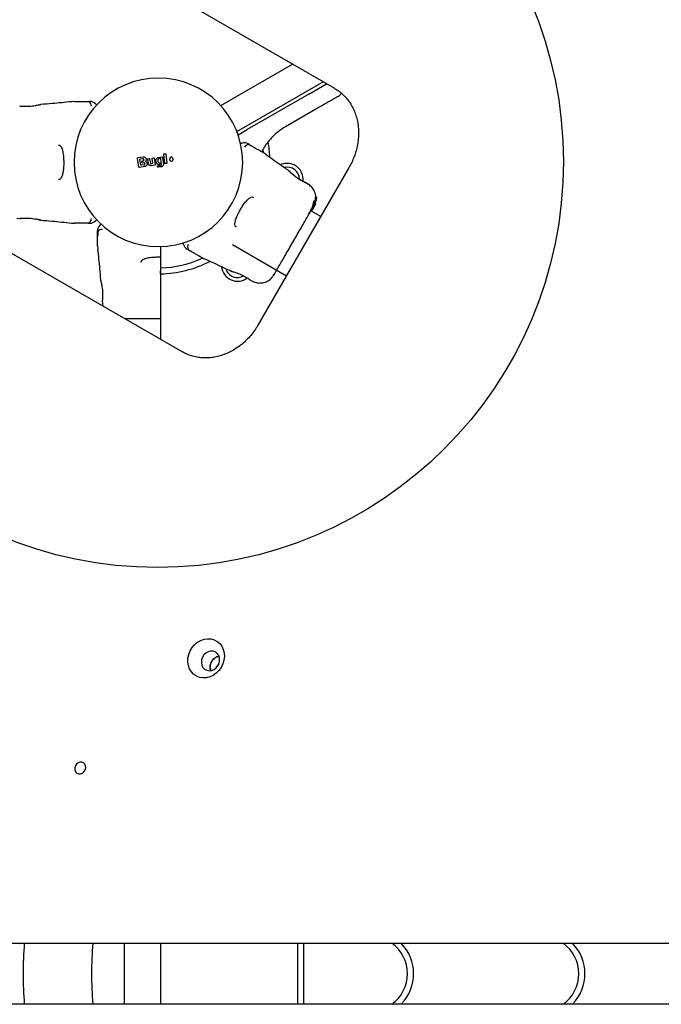
# Model space of a CAD drawing. Units: millimetres. Extents: x 13798 to 28050, y 26911 to 38547.
# Drawn here: x 20976 to 21292, y 32262 to 32747 of the extents above; entities that cross this region are included whole.
import ezdxf

# ---------------------------------------------------------------- set-up
doc = ezdxf.new("R2010")
doc.units = ezdxf.units.MM
doc.header["$LTSCALE"] = 200
doc.layers.add('OTWORY_MONTAŻOWE', color=1, linetype='Continuous')

msp = doc.modelspace()

# ---------------------------------------------------------------- linework, layer by layer
at = {"color": 7, "linetype": 'Continuous', "lineweight": 25}
for p, q in [((21131.32, 32713.05), (21034.4, 32769.01)), ((21075.16, 32704.58), (21110.57, 32725.03)), ((21083.1, 32691.84), (21125.57, 32716.37)), ((21118.53, 32710.28), (21127.32, 32715.36)), ((21003.24, 32706.6), (21001.58, 32706.5)), ((21007.47, 32706.6), (21010.09, 32706.6)), ((21010.09, 32706.6), (21010.67, 32706.6)), ((21118.53, 32710.28), (21088.17, 32692.75)), ((20976.13, 32704.25), (20976.33, 32704.25)), ((20986.37, 32705.05), (20986.5, 32705.08)), ((21009.17, 32706.47), (21008.45, 32706.48)), ((21122.02, 32702.77), (21107.04, 32694.12)), ((21083.75, 32690.2), (21088.17, 32692.75)), ((21083.71, 32690.18), (21083.75, 32690.2)), ((21089.2, 32685.4), (21088.7, 32685.69)), ((21089.2, 32685.4), (21091.47, 32684.09)), ((21095.93, 32682.91), (21095.4, 32681.8)), ((21034.85, 32674.28), (21034.16, 32678.7)), ((21034.33, 32678.92), (21036.91, 32679.31)), ((21035.75, 32675.33), (21035.35, 32677.96)), ((21036.73, 32678.38), (21035.51, 32678.19)), ((21039.54, 32675.99), (21039.21, 32678.13)), ((21039.37, 32678.35), (21039.93, 32678.44)), ((21040.15, 32678.27), (21040.48, 32676.15)), ((21041.7, 32676.32), (21041.36, 32678.46)), ((21041.53, 32678.69), (21042.18, 32678.77)), ((21042.41, 32678.61), (21042.9, 32675.41)), ((21043.21, 32677.21), (21043.23, 32677.67)), ((21044.15, 32677.52), (21044.23, 32676.92)), ((21044.38, 32679.01), (21046.3, 32679.31)), ((21044.38, 32679.01), (21044.38, 32679)), ((21045.49, 32678.43), (21044.78, 32678.34)), ((21046.04, 32675.72), (21045.72, 32678.26)), ((21046.53, 32679.14), (21046.96, 32675.77)), ((21047.65, 32676.15), (21047.09, 32680.52)), ((21047.26, 32680.74), (21047.83, 32680.83)), ((21048.06, 32680.66), (21048.62, 32676.29)), ((21096.52, 32681.07), (21095.13, 32681.97)), ((21037.82, 32674.55), (21035.08, 32674.12)), ((21037.37, 32675.37), (21035.98, 32675.16)), ((21036.3, 32676.51), (21036.22, 32677.01)), ((21036.39, 32677.23), (21036.89, 32677.31)), ((21036.53, 32676.34), (21037.2, 32676.45)), ((21040.7, 32675.98), (21041.52, 32676.09)), ((21042.73, 32675.18), (21040.93, 32674.95)), ((21044.04, 32674.34), (21043.99, 32674.67)), ((21044.17, 32674.89), (21045.54, 32675.07)), ((21045.88, 32674.38), (21044.26, 32674.17)), ((21044.91, 32676.33), (21044.97, 32676.33)), ((21045.17, 32676.15), (21045.23, 32675.75)), ((21048.45, 32676.07), (21047.88, 32675.98)), ((21138.47, 32674.28), (21093.47, 32596.33)), ((21108.87, 32672.29), (21108.92, 32672.25)), ((21108.97, 32672.2), (21108.87, 32672.29)), ((21116.92, 32666.61), (21117.09, 32666.54)), ((21117.28, 32666.48), (21117.26, 32666.48)), ((21117.43, 32666.39), (21117.26, 32666.48)), ((21118.61, 32665.58), (21117.44, 32666.4)), ((21121.9, 32659.45), (21121.98, 32659.64)), ((21122.3, 32659.46), (21121.98, 32659.64)), ((21121.98, 32659.64), (21121.98, 32659.64)), ((21122.3, 32659.46), (21122.22, 32659.26)), ((21122.22, 32657.85), (21122.28, 32658.1)), ((21122.23, 32658.45), (21122.3, 32658.61)), ((21122.28, 32658.5), (21122.27, 32658.49)), ((21122.29, 32658.22), (21122.28, 32658.5)), ((21122.31, 32658.74), (21122.31, 32659.35)), ((21120.83, 32654.19), (21120.19, 32653.09)), ((21120.29, 32653.91), (21120.56, 32653.75)), ((21120.95, 32654.41), (21120.83, 32654.19)), ((21120.9, 32654.36), (21120.83, 32654.19)), ((21120.95, 32654.41), (21121.6, 32655.82)), ((21121.2, 32654.85), (21121.03, 32654.55)), ((21121.6, 32657.42), (21121.27, 32657.61)), ((21121.48, 32655.61), (21121.3, 32655.22)), ((21121.36, 32655.16), (21121.75, 32656.09)), ((21121.89, 32657.38), (21121.48, 32655.61)), ((21121.6, 32655.82), (21121.99, 32657.48)), ((21121.61, 32657.67), (21121.7, 32657.75)), ((21121.66, 32655.76), (21121.83, 32656.19)), ((21121.99, 32657.58), (21121.7, 32657.75)), ((21121.7, 32657.75), (21121.7, 32657.74)), ((21121.84, 32656.24), (21121.71, 32655.91)), ((21121.74, 32657.55), (21121.79, 32657.91)), ((21121.75, 32656.09), (21122.07, 32657.44)), ((21121.83, 32656.19), (21121.86, 32656.28)), ((21122.08, 32657.74), (21121.9, 32656.97)), ((21121.99, 32657.58), (21121.91, 32657.5)), ((21121.99, 32657.58), (21121.99, 32657.57)), ((21122.23, 32657.94), (21122.17, 32657.97)), ((21122.2, 32657.91), (21122.22, 32657.92)), ((20974.71, 32649.05), (20976.13, 32648.93)), ((20976.13, 32648.94), (20976.33, 32648.95)), ((20976.31, 32648.94), (20976.33, 32648.95)), ((20976.69, 32649.01), (20976.5, 32648.99)), ((21124.4, 32649.89), (21119.6, 32652.66)), ((21119.88, 32653.16), (21120.14, 32653.01)), ((21120.14, 32653.01), (21120.19, 32653.09)), ((20986.37, 32648.14), (20986.5, 32648.11)), ((20986.5, 32648.11), (20986.43, 32648.13)), ((21001.58, 32646.69), (21003.24, 32646.6)), ((21010.09, 32646.6), (21007.47, 32646.6)), ((21010.09, 32646.6), (21010.67, 32646.6)), ((20959.4, 32639.1), (21056.32, 32583.14)), ((21014.44, 32642.24), (21014.44, 32642.82)), ((21014.44, 32639.62), (21014.44, 32642.24)), ((21014.58, 32641.33), (21014.56, 32640.6)), ((21014.44, 32635.39), (21014.54, 32633.73)), ((21045.44, 32635.06), (21045.44, 32624.61)), ((21080.92, 32636.08), (21107.55, 32620.71)), ((21059.2, 32633.44), (21058.7, 32633.73)), ((21061.47, 32632.13), (21059.2, 32633.44)), ((21060.05, 32633.09), (21060.68, 32632.72)), ((21065.13, 32630.01), (21066.61, 32629.26)), ((21045.44, 32624.61), (21045.44, 32623.11)), ((21045.47, 32621.61), (21045.44, 32623.11)), ((21045.44, 32623.11), (21045.44, 32589.42)), ((21080.51, 32622.92), (21080.38, 32622.95)), ((21015.99, 32618.52), (21015.96, 32618.65)), ((21089.78, 32618.49), (21089.61, 32618.59)), ((21089.78, 32618.48), (21091.07, 32617.87)), ((21016.78, 32608.28), (21016.9, 32606.86)), ((21016.89, 32606.94), (21017.15, 32605.76)), ((20970.88, 32291.68), (21693.54, 32291.61)), ((21027.59, 32291.67), (21027.59, 32261.53)), ((21045.44, 32291.67), (21045.44, 32261.53)), ((21112.94, 32291.67), (21112.94, 32261.53)), ((21115.94, 32291.67), (21115.94, 32261.53)), ((21693.54, 32261.58), (20970.88, 32261.52))]:
    msp.add_line(p, q, dxfattribs=at)
at = {"color": 7, "linetype": 'Continuous', "lineweight": 25, "flags": 128}
for points in [[(21096.24, 32681.25), (21096.22, 32681.44), (21096.05, 32682.95)], [(21071.42, 32423.68), (21069.78, 32422.92), (21068.08, 32422.49), (21066.37, 32422.42), (21064.72, 32422.69), (21063.18, 32423.3), (21061.82, 32424.22), (21060.68, 32425.43), (21059.8, 32426.89), (21059.22, 32428.53), (21058.95, 32430.3), (21059.01, 32432.13), (21059.39, 32433.96), (21060.08, 32435.72), (21061.06, 32437.36), (21062.28, 32438.8), (21063.71, 32440), (21065.29, 32440.91), (21066.97, 32441.5), (21068.68, 32441.76), (21070.37, 32441.66), (21071.97, 32441.22), (21073.42, 32440.45), (21074.68, 32439.37), (21075.69, 32438.04), (21076.43, 32436.48), (21076.86, 32434.77), (21076.96, 32432.96), (21076.74, 32431.12), (21076.2, 32429.31), (21075.37, 32427.61), (21074.26, 32426.06), (21072.93, 32424.74), (21071.42, 32423.68)], [(21071.85, 32426.63), (21072.91, 32427.44), (21073.76, 32428.49), (21074.34, 32429.72), (21074.61, 32431.03), (21074.54, 32432.33), (21074.15, 32433.52), (21073.45, 32434.51), (21072.51, 32435.22), (21071.4, 32435.61), (21070.18, 32435.65), (21068.96, 32435.33), (21067.83, 32434.67), (21066.87, 32433.73), (21066.14, 32432.58), (21065.72, 32431.3), (21065.61, 32429.98), (21065.85, 32428.73), (21066.39, 32427.63), (21067.22, 32426.77), (21068.26, 32426.21), (21069.43, 32426), (21070.66, 32426.14), (21071.85, 32426.63)], [(21074.19, 32429.33), (21073.79, 32428.72), (21073.42, 32427.97)], [(21004.91, 32380.57), (21004.12, 32379.93), (21003.55, 32379.06), (21003.27, 32378.07), (21003.31, 32377.07), (21003.67, 32376.2), (21004.31, 32375.54), (21005.14, 32375.19), (21006.08, 32375.19), (21006.99, 32375.53), (21007.78, 32376.18), (21008.35, 32377.05), (21008.63, 32378.04), (21008.59, 32379.03), (21008.23, 32379.91), (21007.59, 32380.56), (21006.76, 32380.91), (21005.83, 32380.92), (21004.91, 32380.57)]]:
    msp.add_lwpolyline(points, dxfattribs=at)
at = {"color": 7, "linetype": 'Continuous', "lineweight": 25}
for centre, radius, start, end in [((21044.44, 32676.6), 41.55, 90, 270), ((21044.44, 32676.6), 41.55, 270, 90), ((21010.67, 32702.6), 4, 45, 90), ((21086.7, 32682.22), 4, 60.0009, 105), ((21044.44, 32676.6), 55, 2.6529, 10.4876), ((21107.9, 32668.24), 7.85, 24.6873, 115.2595), ((21107.9, 32668.24), 6, 359.8972, 103.6974), ((21107.9, 32668.24), 7.85, 352.5429, 24.6873), ((21010.67, 32650.6), 4, 270, 315), ((21018.44, 32642.82), 4, 135, 179.5834), ((21060.7, 32637.19), 4, 195, 240.0009), ((21044.44, 32676.6), 52, 271.1019, 294.7114), ((21044.44, 32676.6), 55, 271.071, 297.4243), ((21083.4, 32625.82), 7.85, 184.7118, 307.566), ((21083.4, 32625.82), 6, 196.2206, 249.6873), ((21083.4, 32625.82), 6, 249.6873, 299.8229), ((21075.36, 32427.81), 5.42, 101.0936, 198.9064), ((21181.68, 32276.6), 203.85, 175.7571, 184.241), ((21181.68, 32276.6), 170.15, 174.9157, 185.0821), ((21148.66, 32276.6), 18.5, 305.5047, 54.5217), ((21148.66, 32276.6), 21.5, 315.5362, 44.4822), ((21233.06, 32276.6), 18.5, 305.5418, 54.48), ((21233.06, 32276.6), 21.5, 315.5621, 44.453)]:
    msp.add_arc(centre, radius, start, end, dxfattribs=at)
for points, knots in [([(21131.32, 32713.05), (21131.69, 32712.83), (21132.8, 32712.15), (21134.55, 32710.83), (21136.47, 32709.01), (21138.17, 32706.95), (21139.64, 32704.68), (21140.87, 32702.22), (21141.84, 32699.61), (21142.54, 32696.87), (21142.97, 32694.02), (21143.11, 32691.11), (21142.98, 32688.15), (21142.57, 32685.19), (21141.88, 32682.24), (21140.93, 32679.34), (21139.79, 32676.67), (21138.89, 32675.03), (21138.47, 32674.28)], [0, 0, 0, 0, 0.03255, 0.098598, 0.164633, 0.230557, 0.296315, 0.361881, 0.427252, 0.492442, 0.557478, 0.622387, 0.687198, 0.751934, 0.816615, 0.881255, 0.945866, 1, 1, 1, 1]), ([(21003.24, 32706.6), (21003.25, 32706.6), (21003.29, 32706.6), (21003.58, 32706.6), (21004.04, 32706.6), (21004.68, 32706.6), (21005.49, 32706.6), (21006.44, 32706.6), (21007.12, 32706.6), (21007.47, 32706.6)], [0, 0, 0, 0, 0.142917, 0.285582, 0.428437, 0.569074, 0.712768, 0.855377, 1, 1, 1, 1]), ([(21011.48, 32704.24), (21011.4, 32704.66), (21011.23, 32705.52), (21010.43, 32706.35), (21010.21, 32706.59), (21010.09, 32706.6), (21010.09, 32706.6)], [0, 0, 0, 0, 0.296741, 0.598544, 0.989529, 1, 1, 1, 1]), ([(21133.06, 32709.14), (21133.02, 32709.12), (21132.94, 32709.08), (21132.31, 32708.71), (21131.32, 32708.14), (21129.97, 32707.36), (21128.31, 32706.4), (21126.39, 32705.29), (21124.28, 32704.07), (21122.77, 32703.2), (21122.02, 32702.77)], [0, 0, 0, 0, 0.125374, 0.249953, 0.375278, 0.499934, 0.625172, 0.749948, 0.875058, 1, 1, 1, 1]), ([(21133.06, 32709.14), (21133.59, 32709.5), (21134.21, 32709.92), (21134.6, 32710.55), (21134.66, 32710.66)], [0, 0, 0, 0, 0.837579, 1, 1, 1, 1]), ([(20984.29, 32704.6), (20983.89, 32704.52), (20983.09, 32704.37), (20981.68, 32704.18), (20980.25, 32704.07), (20978.9, 32704.04), (20977.72, 32704.09), (20976.84, 32704.16), (20976.32, 32704.23), (20976.25, 32704.24), (20976.23, 32704.24)], [0, 0, 0, 0, 0.133796, 0.266552, 0.399022, 0.531507, 0.665149, 0.800604, 0.937256, 1, 1, 1, 1]), ([(20976.31, 32704.25), (20976.31, 32704.25), (20976.3, 32704.25), (20976.32, 32704.25), (20976.34, 32704.24)], [0, 0, 0, 0, 0.107576, 1, 1, 1, 1]), ([(20986.5, 32705.08), (20986.47, 32705.08), (20986.41, 32705.06), (20985.95, 32704.95), (20985.25, 32704.79), (20984.61, 32704.66), (20984.29, 32704.6)], [0, 0, 0, 0, 0.2514, 0.502308, 0.751671, 1, 1, 1, 1]), ([(21001.62, 32706.51), (20998.43, 32706.18), (20993.4, 32705.65), (20988.35, 32705.26), (20986.49, 32705.11)], [0, 0, 0, 0, 0.63255, 1, 1, 1, 1]), ([(21010.51, 32706.26), (21010.21, 32706.34), (21009.55, 32706.51), (21008.84, 32706.49), (21008.45, 32706.48)], [0, 0, 0, 0, 0.44839, 1, 1, 1, 1]), ([(21013.49, 32705.43), (21013.53, 32705.39), (21013.59, 32705.33), (21013.85, 32705.07), (21014.12, 32704.8), (21014.15, 32704.77)], [0, 0, 0, 0, 0.466773, 0.943781, 1, 1, 1, 1]), ([(21107.04, 32694.12), (21105.81, 32693.34), (21103.56, 32691.92), (21101.05, 32689.64), (21099.29, 32687.73), (21098.02, 32686.15), (21096.9, 32684.55), (21096.25, 32683.45), (21095.93, 32682.91)], [0, 0, 0, 0, 0.27261, 0.501862, 0.633786, 0.760781, 0.882851, 1, 1, 1, 1]), ([(20995.17, 32685.1), (20995.38, 32685.08), (20995.76, 32685.05), (20996.11, 32684.81), (20996.41, 32684.47), (20996.79, 32683.82), (20997.12, 32682.86), (20997.37, 32681.76), (20997.56, 32680.62), (20997.72, 32679.14), (20997.82, 32677.32), (20997.81, 32675.22), (20997.65, 32672.99), (20997.31, 32670.77), (20996.86, 32669.68), (20996.63, 32669.12)], [0, 0, 0, 0, 0.090717, 0.158619, 0.205491, 0.271597, 0.351197, 0.396989, 0.452372, 0.518534, 0.59529, 0.682472, 0.779493, 0.88545, 1, 1, 1, 1]), ([(21084.83, 32685.86), (21084.85, 32685.87), (21085.18, 32685.96), (21085.52, 32686.05), (21085.61, 32686.08), (21085.66, 32686.09)], [0, 0, 0, 0, 0.031487, 0.510665, 1, 1, 1, 1]), ([(21089.2, 32685.4), (21089.2, 32685.4), (21089.09, 32685.46), (21088.78, 32685.35), (21087.64, 32685.07), (21087.09, 32684.39), (21086.81, 32684.05)], [0, 0, 0, 0, 0.01046, 0.398222, 0.696684, 1, 1, 1, 1]), ([(21090.56, 32684.47), (21090.23, 32684.68), (21089.62, 32685.06), (21088.96, 32685.24), (21088.66, 32685.32)], [0, 0, 0, 0, 0.549317, 1, 1, 1, 1]), ([(21091.47, 32684.09), (21091.76, 32683.92), (21092.35, 32683.58), (21093.18, 32683.1), (21093.88, 32682.7), (21094.44, 32682.37), (21094.83, 32682.14), (21095.09, 32682), (21095.12, 32681.98), (21095.13, 32681.97)], [0, 0, 0, 0, 0.144556, 0.287012, 0.430693, 0.57133, 0.714226, 0.856981, 1, 1, 1, 1]), ([(21034.16, 32678.7), (21034.16, 32678.71), (21034.16, 32678.74), (21034.17, 32678.79), (21034.2, 32678.85), (21034.25, 32678.89), (21034.29, 32678.92), (21034.32, 32678.92), (21034.33, 32678.92)], [0, 0, 0, 0, 0.097285, 0.301598, 0.505906, 0.711014, 0.921807, 1, 1, 1, 1]), ([(21035.51, 32678.19), (21035.49, 32678.18), (21035.45, 32678.17), (21035.39, 32678.13), (21035.36, 32678.07), (21035.34, 32678.01), (21035.35, 32677.98), (21035.35, 32677.96)], [0, 0, 0, 0, 0.2185001, 0.4370952, 0.653165, 0.8655939, 1, 1, 1, 1]), ([(21036.89, 32677.31), (21036.95, 32677.32), (21037.07, 32677.35), (21037.22, 32677.47), (21037.32, 32677.63), (21037.36, 32677.81), (21037.34, 32677.99), (21037.27, 32678.16), (21037.14, 32678.29), (21036.97, 32678.38), (21036.83, 32678.4), (21036.75, 32678.39), (21036.73, 32678.38)], [0, 0, 0, 0, 0.108989, 0.21788, 0.326688, 0.429725, 0.536539, 0.638591, 0.746723, 0.854359, 0.962655, 1, 1, 1, 1]), ([(21036.91, 32679.31), (21037.06, 32679.31), (21037.37, 32679.33), (21037.81, 32679.15), (21038.16, 32678.85), (21038.39, 32678.45), (21038.47, 32677.99), (21038.41, 32677.53), (21038.24, 32677.27), (21038.15, 32677.14)], [0, 0, 0, 0, 0.144309, 0.288592, 0.432724, 0.575507, 0.715023, 0.855006, 1, 1, 1, 1]), ([(21039.21, 32678.13), (21039.2, 32678.15), (21039.2, 32678.19), (21039.23, 32678.26), (21039.27, 32678.31), (21039.32, 32678.34), (21039.36, 32678.35), (21039.37, 32678.35)], [0, 0, 0, 0, 0.21178, 0.4236, 0.634688, 0.846486, 1, 1, 1, 1]), ([(21039.93, 32678.44), (21039.95, 32678.44), (21039.99, 32678.44), (21040.06, 32678.42), (21040.11, 32678.37), (21040.14, 32678.32), (21040.15, 32678.28), (21040.15, 32678.27)], [0, 0, 0, 0, 0.215481, 0.430928, 0.647159, 0.8638, 1, 1, 1, 1]), ([(21041.36, 32678.46), (21041.36, 32678.49), (21041.36, 32678.53), (21041.38, 32678.6), (21041.42, 32678.65), (21041.48, 32678.68), (21041.52, 32678.69), (21041.53, 32678.69)], [0, 0, 0, 0, 0.210434, 0.420904, 0.630571, 0.83996, 1, 1, 1, 1]), ([(21042.18, 32678.77), (21042.21, 32678.78), (21042.25, 32678.78), (21042.32, 32678.75), (21042.37, 32678.71), (21042.4, 32678.65), (21042.4, 32678.62), (21042.41, 32678.61)], [0, 0, 0, 0, 0.217915, 0.435811, 0.654213, 0.873324, 1, 1, 1, 1]), ([(21043.23, 32677.67), (21043.26, 32677.83), (21043.31, 32678.15), (21043.58, 32678.57), (21043.94, 32678.88), (21044.24, 32678.97), (21044.38, 32679.01)], [0, 0, 0, 0, 0.256944, 0.513866, 0.770763, 1, 1, 1, 1]), ([(21044.78, 32678.34), (21044.7, 32678.32), (21044.54, 32678.28), (21044.34, 32678.13), (21044.2, 32677.92), (21044.14, 32677.71), (21044.15, 32677.57), (21044.15, 32677.52)], [0, 0, 0, 0, 0.215303, 0.430426, 0.647898, 0.86067, 1, 1, 1, 1]), ([(21044.38, 32679), (21044.38, 32679), (21044.38, 32678.99), (21044.39, 32678.95), (21044.4, 32678.89), (21044.41, 32678.82), (21044.42, 32678.79), (21044.42, 32678.77)], [0, 0, 0, 0, 0.207885, 0.443619, 0.707114, 0.850045, 1, 1, 1, 1]), ([(21045.72, 32678.26), (21045.71, 32678.28), (21045.7, 32678.32), (21045.66, 32678.38), (21045.6, 32678.42), (21045.54, 32678.43), (21045.51, 32678.43), (21045.49, 32678.43)], [0, 0, 0, 0, 0.214793, 0.429587, 0.644372, 0.859147, 1, 1, 1, 1]), ([(21046.3, 32679.31), (21046.31, 32679.31), (21046.34, 32679.31), (21046.4, 32679.3), (21046.46, 32679.27), (21046.5, 32679.22), (21046.52, 32679.17), (21046.53, 32679.14), (21046.53, 32679.14)], [0, 0, 0, 0, 0.096556, 0.306937, 0.517345, 0.727209, 0.937123, 1, 1, 1, 1]), ([(21047.09, 32680.52), (21047.09, 32680.53), (21047.08, 32680.56), (21047.09, 32680.61), (21047.13, 32680.67), (21047.18, 32680.72), (21047.23, 32680.74), (21047.25, 32680.74), (21047.26, 32680.74)], [0, 0, 0, 0, 0.083325, 0.303531, 0.523733, 0.743885, 0.962986, 1, 1, 1, 1]), ([(21047.83, 32680.83), (21047.84, 32680.84), (21047.87, 32680.84), (21047.93, 32680.83), (21047.99, 32680.8), (21048.03, 32680.75), (21048.05, 32680.7), (21048.06, 32680.67), (21048.06, 32680.66)], [0, 0, 0, 0, 0.096789, 0.306346, 0.515965, 0.724281, 0.932433, 1, 1, 1, 1]), ([(21050.88, 32679.16), (21050.8, 32679.15), (21050.63, 32679.15), (21050.39, 32679.02), (21050.19, 32678.83), (21050.04, 32678.55), (21049.96, 32678.21), (21050.01, 32677.83), (21050.17, 32677.5), (21050.43, 32677.27), (21050.65, 32677.19), (21050.76, 32677.18), (21050.79, 32677.18)], [0, 0, 0, 0, 0.08902, 0.177851, 0.272914, 0.380356, 0.500825, 0.631142, 0.760861, 0.87749, 0.977233, 1, 1, 1, 1]), ([(21050.79, 32677.18), (21050.87, 32677.19), (21051.04, 32677.2), (21051.28, 32677.32), (21051.48, 32677.52), (21051.63, 32677.8), (21051.7, 32678.14), (21051.65, 32678.52), (21051.49, 32678.84), (21051.26, 32679.05), (21051.05, 32679.14), (21050.92, 32679.16), (21050.88, 32679.16)], [0, 0, 0, 0, 0.089486, 0.178787, 0.274117, 0.382179, 0.503438, 0.634817, 0.76549, 0.864038, 0.962954, 1, 1, 1, 1]), ([(21108.88, 32672.32), (21107.35, 32673.37), (21103.18, 32676.24), (21099.08, 32679.21), (21096.49, 32681.09)], [0, 0, 0, 0, 0.367189, 1, 1, 1, 1]), ([(21035.08, 32674.12), (21035.06, 32674.11), (21035.01, 32674.11), (21034.94, 32674.14), (21034.89, 32674.18), (21034.86, 32674.23), (21034.85, 32674.27), (21034.85, 32674.28)], [0, 0, 0, 0, 0.223062, 0.446311, 0.664429, 0.87498, 1, 1, 1, 1]), ([(21035.75, 32675.33), (21035.76, 32675.31), (21035.77, 32675.27), (21035.81, 32675.21), (21035.87, 32675.18), (21035.91, 32675.16), (21035.95, 32675.16), (21035.97, 32675.16), (21035.98, 32675.16)], [0, 0, 0, 0, 0.210848, 0.421617, 0.634505, 0.850928, 0.901398, 1, 1, 1, 1]), ([(21036.39, 32677.23), (21036.37, 32677.23), (21036.32, 32677.22), (21036.27, 32677.17), (21036.23, 32677.11), (21036.22, 32677.07), (21036.22, 32677.03), (21036.22, 32677.02), (21036.22, 32677.01)], [0, 0, 0, 0, 0.21949, 0.439133, 0.654767, 0.865245, 0.902741, 1, 1, 1, 1]), ([(21036.3, 32676.51), (21036.3, 32676.49), (21036.31, 32676.44), (21036.36, 32676.39), (21036.41, 32676.35), (21036.47, 32676.34), (21036.51, 32676.34), (21036.53, 32676.34)], [0, 0, 0, 0, 0.208578, 0.417079, 0.627797, 0.843234, 1, 1, 1, 1]), ([(21037.37, 32675.37), (21037.43, 32675.39), (21037.55, 32675.42), (21037.7, 32675.54), (21037.8, 32675.7), (21037.84, 32675.88), (21037.82, 32676.06), (21037.74, 32676.23), (21037.61, 32676.36), (21037.45, 32676.44), (21037.3, 32676.46), (21037.22, 32676.45), (21037.2, 32676.45)], [0, 0, 0, 0, 0.109328, 0.218625, 0.327627, 0.43227, 0.54018, 0.642103, 0.749576, 0.85566, 0.962911, 1, 1, 1, 1]), ([(21038.18, 32677), (21038.31, 32676.92), (21038.56, 32676.77), (21038.81, 32676.4), (21038.93, 32675.97), (21038.9, 32675.53), (21038.73, 32675.13), (21038.44, 32674.8), (21038.11, 32674.62), (21037.89, 32674.57), (21037.82, 32674.55)], [0, 0, 0, 0, 0.133559, 0.267164, 0.398969, 0.531195, 0.660964, 0.794424, 0.927835, 1, 1, 1, 1]), ([(21038.15, 32677.14), (21038.15, 32677.13), (21038.14, 32677.11), (21038.13, 32677.08), (21038.14, 32677.05), (21038.15, 32677.03), (21038.17, 32677.01), (21038.18, 32677), (21038.18, 32677)], [0, 0, 0, 0, 0.183612, 0.368231, 0.558549, 0.739385, 0.929186, 1, 1, 1, 1]), ([(21040.93, 32674.95), (21040.79, 32674.95), (21040.51, 32674.94), (21040.11, 32675.1), (21039.79, 32675.38), (21039.6, 32675.7), (21039.56, 32675.92), (21039.54, 32675.99)], [0, 0, 0, 0, 0.220033, 0.440104, 0.659198, 0.876834, 1, 1, 1, 1]), ([(21040.48, 32676.15), (21040.49, 32676.13), (21040.5, 32676.09), (21040.54, 32676.03), (21040.6, 32675.99), (21040.66, 32675.98), (21040.69, 32675.98), (21040.7, 32675.98)], [0, 0, 0, 0, 0.218281, 0.436546, 0.655209, 0.874319, 1, 1, 1, 1]), ([(21041.52, 32676.09), (21041.55, 32676.09), (21041.59, 32676.1), (21041.65, 32676.14), (21041.68, 32676.2), (21041.7, 32676.26), (21041.7, 32676.3), (21041.7, 32676.32)], [0, 0, 0, 0, 0.212113, 0.424255, 0.635646, 0.84601, 1, 1, 1, 1]), ([(21042.9, 32675.41), (21042.9, 32675.39), (21042.91, 32675.35), (21042.88, 32675.28), (21042.84, 32675.23), (21042.79, 32675.19), (21042.75, 32675.19), (21042.73, 32675.18)], [0, 0, 0, 0, 0.211487, 0.422972, 0.634473, 0.845815, 1, 1, 1, 1]), ([(21043.22, 32677.21), (21043.22, 32677.09), (21043.23, 32676.85), (21043.33, 32676.51), (21043.5, 32676.2), (21043.73, 32675.93), (21044.02, 32675.72), (21044.34, 32675.58), (21044.69, 32675.51), (21044.93, 32675.53), (21045.05, 32675.54)], [0, 0, 0, 0, 0.1250242, 0.2500414, 0.375017, 0.4998471, 0.6251329, 0.7497207, 0.8749082, 1, 1, 1, 1]), ([(21043.99, 32674.67), (21043.99, 32674.68), (21043.99, 32674.71), (21044, 32674.76), (21044.03, 32674.82), (21044.09, 32674.87), (21044.13, 32674.89), (21044.16, 32674.89), (21044.17, 32674.89)], [0, 0, 0, 0, 0.081888, 0.296613, 0.511333, 0.726184, 0.941149, 1, 1, 1, 1]), ([(21044.26, 32674.17), (21044.24, 32674.17), (21044.19, 32674.17), (21044.13, 32674.19), (21044.08, 32674.24), (21044.05, 32674.29), (21044.04, 32674.33), (21044.04, 32674.34)], [0, 0, 0, 0, 0.213896, 0.4278, 0.64158, 0.855693, 1, 1, 1, 1]), ([(21044.23, 32676.92), (21044.25, 32676.85), (21044.28, 32676.7), (21044.42, 32676.51), (21044.62, 32676.38), (21044.79, 32676.33), (21044.89, 32676.33), (21044.91, 32676.33)], [0, 0, 0, 0, 0.234218, 0.468347, 0.702833, 0.934889, 1, 1, 1, 1]), ([(21044.97, 32676.33), (21045, 32676.33), (21045.04, 32676.32), (21045.1, 32676.29), (21045.15, 32676.24), (21045.17, 32676.19), (21045.17, 32676.16), (21045.17, 32676.15)], [0, 0, 0, 0, 0.233955, 0.467915, 0.701751, 0.935439, 1, 1, 1, 1]), ([(21045.23, 32675.75), (21045.23, 32675.73), (21045.23, 32675.7), (21045.21, 32675.65), (21045.2, 32675.62), (21045.17, 32675.59), (21045.14, 32675.56), (21045.09, 32675.54), (21045.07, 32675.53), (21045.06, 32675.53)], [0, 0, 0, 0, 0.216443, 0.323501, 0.430393, 0.53724, 0.753231, 0.860071, 1, 1, 1, 1]), ([(21045.54, 32675.07), (21045.6, 32675.08), (21045.73, 32675.11), (21045.9, 32675.24), (21046.01, 32675.4), (21046.05, 32675.57), (21046.05, 32675.68), (21046.04, 32675.72)], [0, 0, 0, 0, 0.2158147, 0.4314016, 0.649417, 0.8603085, 1, 1, 1, 1]), ([(21046.96, 32675.77), (21046.96, 32675.63), (21046.97, 32675.35), (21046.81, 32674.95), (21046.53, 32674.63), (21046.2, 32674.44), (21045.97, 32674.39), (21045.88, 32674.38)], [0, 0, 0, 0, 0.2144411, 0.4289096, 0.6428181, 0.8571396, 1, 1, 1, 1]), ([(21047.88, 32675.98), (21047.86, 32675.98), (21047.82, 32675.98), (21047.75, 32676), (21047.7, 32676.05), (21047.67, 32676.1), (21047.66, 32676.14), (21047.65, 32676.15)], [0, 0, 0, 0, 0.2116892, 0.4233657, 0.6353219, 0.84736, 1, 1, 1, 1]), ([(21048.62, 32676.29), (21048.62, 32676.27), (21048.62, 32676.22), (21048.59, 32676.16), (21048.55, 32676.11), (21048.5, 32676.08), (21048.46, 32676.07), (21048.45, 32676.07)], [0, 0, 0, 0, 0.216136, 0.432281, 0.64837, 0.865443, 1, 1, 1, 1]), ([(20996.63, 32669.12), (20996.45, 32668.82), (20996.11, 32668.22), (20995.51, 32668.14), (20995.22, 32668.1)], [0, 0, 0, 0, 0.50242, 1, 1, 1, 1]), ([(21109.8, 32671.19), (21109.67, 32671.4), (21109.39, 32671.84), (21109.1, 32672.09), (21108.95, 32672.22)], [0, 0, 0, 0, 0.4851943, 1, 1, 1, 1]), ([(21108.98, 32672.19), (21108.98, 32672.19), (21109.02, 32672.15), (21109.29, 32671.89), (21109.8, 32671.42), (21110.29, 32670.99), (21110.54, 32670.77)], [0, 0, 0, 0, 0.0032867, 0.3373542, 0.669366, 1, 1, 1, 1]), ([(21116.96, 32666.56), (21116.94, 32666.57), (21116.91, 32666.58), (21116.51, 32666.76), (21115.72, 32667.13), (21114.65, 32667.71), (21113.66, 32668.32), (21112.65, 32669.01), (21111.49, 32669.89), (21110.53, 32670.72), (21109.84, 32671.33), (21109.59, 32671.56), (21109.46, 32671.67)], [0, 0, 0, 0, 0.081366, 0.163109, 0.302855, 0.414072, 0.497875, 0.581715, 0.692622, 0.831409, 0.912178, 1, 1, 1, 1]), ([(21117.43, 32666.39), (21117.4, 32666.4), (21117.33, 32666.43), (21116.79, 32666.66), (21115.96, 32667.05), (21114.93, 32667.6), (21113.77, 32668.29), (21112.59, 32669.11), (21111.47, 32669.97), (21110.85, 32670.5), (21110.54, 32670.77)], [0, 0, 0, 0, 0.127955, 0.255247, 0.381049, 0.505466, 0.628551, 0.751811, 0.875623, 1, 1, 1, 1]), ([(21116.93, 32666.57), (21116.95, 32666.57), (21117.04, 32666.57), (21117.11, 32666.55), (21117.17, 32666.52)], [0, 0, 0, 0, 0.166252, 1, 1, 1, 1]), ([(21121.96, 32659.63), (21121.96, 32659.77), (21121.99, 32660.66), (21121.42, 32662.25), (21120.3, 32664.21), (21119.13, 32665.15), (21118.55, 32665.63)], [0, 0, 0, 0, 0.060781, 0.373938, 0.687019, 1, 1, 1, 1]), ([(21082.87, 32644.6), (21082.69, 32644.72), (21082.38, 32644.94), (21082.2, 32645.31), (21082.1, 32645.77), (21082.11, 32646.51), (21082.3, 32647.51), (21082.63, 32648.59), (21083.03, 32649.67), (21083.63, 32651.03), (21084.46, 32652.65), (21085.52, 32654.47), (21086.77, 32656.33), (21088.18, 32658.07), (21089.11, 32658.79), (21089.6, 32659.17)], [0, 0, 0, 0, 0.090717, 0.158619, 0.205491, 0.271597, 0.351197, 0.396989, 0.452372, 0.518534, 0.59529, 0.682472, 0.779493, 0.88545, 1, 1, 1, 1]), ([(21089.6, 32659.17), (21089.9, 32659.34), (21090.49, 32659.68), (21091.05, 32659.46), (21091.32, 32659.35)], [0, 0, 0, 0, 0.50242, 1, 1, 1, 1]), ([(21121.79, 32657.91), (21121.8, 32658.08), (21121.83, 32658.43), (21121.85, 32658.91), (21121.87, 32659.27), (21121.89, 32659.42), (21121.9, 32659.44), (21121.9, 32659.45)], [0, 0, 0, 0, 0.246109, 0.492238, 0.733778, 0.944472, 1, 1, 1, 1]), ([(21122.08, 32657.74), (21122.1, 32657.91), (21122.13, 32658.25), (21122.16, 32658.72), (21122.18, 32659.08), (21122.2, 32659.23), (21122.22, 32659.26), (21122.22, 32659.26)], [0, 0, 0, 0, 0.243181, 0.486372, 0.725711, 0.937669, 1, 1, 1, 1]), ([(21122.14, 32657.76), (21122.15, 32657.84), (21122.17, 32657.99), (21122.19, 32658.2), (21122.21, 32658.36), (21122.23, 32658.43), (21122.23, 32658.45), (21122.23, 32658.45)], [0, 0, 0, 0, 0.241877, 0.48396, 0.717954, 0.930086, 1, 1, 1, 1]), ([(21122.28, 32658.1), (21122.28, 32658.11), (21122.28, 32658.14), (21122.28, 32658.17), (21122.29, 32658.2), (21122.29, 32658.22), (21122.29, 32658.22), (21122.29, 32658.22)], [0, 0, 0, 0, 0.237502, 0.475171, 0.706048, 0.918379, 1, 1, 1, 1]), ([(21122.3, 32659.46), (21122.3, 32659.46), (21122.3, 32659.46), (21122.3, 32659.44), (21122.3, 32659.42), (21122.3, 32659.39), (21122.3, 32659.37), (21122.31, 32659.35), (21122.31, 32659.35)], [0, 0, 0, 0, 0.17159, 0.342859, 0.522369, 0.727942, 0.966288, 1, 1, 1, 1]), ([(21122.31, 32658.74), (21122.31, 32658.72), (21122.31, 32658.7), (21122.31, 32658.66), (21122.3, 32658.63), (21122.3, 32658.62), (21122.3, 32658.62), (21122.3, 32658.61)], [0, 0, 0, 0, 0.253066, 0.506649, 0.743059, 0.950847, 1, 1, 1, 1]), ([(21118.07, 32650.02), (21118.62, 32650.97), (21119.58, 32652.64), (21120.09, 32653.52), (21120.31, 32653.9)], [0, 0, 0, 0, 0.569198, 1, 1, 1, 1]), ([(21118.45, 32650.96), (21118.96, 32651.88), (21119.75, 32653.34), (21120.28, 32654.36), (21120.48, 32654.73)], [0, 0, 0, 0, 0.6331167, 1, 1, 1, 1]), ([(21120.3, 32653.93), (21120.3, 32653.93), (21120.29, 32653.92), (21120.36, 32654.14), (21120.46, 32654.54), (21120.59, 32655.1), (21120.71, 32655.74), (21120.82, 32656.4), (21120.93, 32656.99), (21121.05, 32657.41), (21121.17, 32657.63), (21121.24, 32657.61), (21121.27, 32657.6)], [0, 0, 0, 0, 0.058789, 0.169058, 0.27728, 0.382957, 0.48942, 0.599347, 0.710611, 0.816625, 0.914505, 1, 1, 1, 1]), ([(21120.56, 32653.76), (21120.56, 32653.76), (21120.54, 32653.73), (21120.59, 32653.86), (21120.67, 32654.09), (21120.72, 32654.28), (21120.73, 32654.33)], [0, 0, 0, 0, 0.025458, 0.450632, 0.874358, 1, 1, 1, 1]), ([(21121.4, 32655.48), (21121.33, 32655.3), (21121.19, 32654.92), (21120.95, 32654.43), (21120.73, 32654.04), (21120.65, 32653.9), (21120.61, 32653.83)], [0, 0, 0, 0, 0.246358, 0.49267, 0.741252, 1, 1, 1, 1]), ([(21120.73, 32654.33), (21120.78, 32654.49), (21120.87, 32654.83), (21121, 32655.46), (21121.13, 32656.1), (21121.25, 32656.7), (21121.37, 32657.16), (21121.49, 32657.41), (21121.6, 32657.46), (21121.68, 32657.31), (21121.72, 32656.96), (21121.67, 32656.44), (21121.54, 32655.91), (21121.43, 32655.58), (21121.4, 32655.48)], [0, 0, 0, 0, 0.086233, 0.172447, 0.259808, 0.348885, 0.435616, 0.516862, 0.595546, 0.677814, 0.767625, 0.863283, 0.957376, 1, 1, 1, 1]), ([(21120.95, 32654.7), (21120.97, 32654.76), (21121, 32654.88), (21121.06, 32655.12), (21121.13, 32655.37), (21121.19, 32655.64), (21121.26, 32655.89), (21121.32, 32656.13), (21121.38, 32656.33), (21121.44, 32656.47), (21121.47, 32656.5), (21121.48, 32656.51)], [0, 0, 0, 0, 0.1125407, 0.2252337, 0.3363192, 0.4506209, 0.5650413, 0.6761401, 0.7889225, 0.9007314, 1, 1, 1, 1]), ([(21121.48, 32656.51), (21121.48, 32656.51), (21121.49, 32656.51), (21121.51, 32656.48), (21121.51, 32656.34), (21121.49, 32656.15), (21121.45, 32655.92), (21121.39, 32655.67), (21121.3, 32655.41), (21121.24, 32655.24), (21121.21, 32655.16)], [0, 0, 0, 0, 0.015725, 0.156027, 0.295626, 0.436472, 0.576402, 0.718195, 0.860365, 1, 1, 1, 1]), ([(21121.71, 32655.91), (21121.68, 32655.83), (21121.62, 32655.68), (21121.54, 32655.49), (21121.5, 32655.41), (21121.48, 32655.39)], [0, 0, 0, 0, 0.400495, 0.801119, 1, 1, 1, 1]), ([(21121.59, 32657.55), (21121.59, 32657.57), (21121.59, 32657.59), (21121.6, 32657.63), (21121.6, 32657.65), (21121.61, 32657.67), (21121.61, 32657.67), (21121.61, 32657.67)], [0, 0, 0, 0, 0.243292, 0.487115, 0.715265, 0.921392, 1, 1, 1, 1]), ([(21121.89, 32657.38), (21121.89, 32657.39), (21121.89, 32657.42), (21121.9, 32657.45), (21121.9, 32657.48), (21121.91, 32657.49), (21121.91, 32657.5), (21121.91, 32657.5)], [0, 0, 0, 0, 0.240862, 0.482183, 0.709917, 0.917842, 1, 1, 1, 1]), ([(21121.99, 32657.57), (21121.99, 32657.57), (21122, 32657.56), (21121.99, 32657.54), (21121.99, 32657.51), (21121.99, 32657.49), (21121.99, 32657.48)], [0, 0, 0, 0, 0.237177, 0.484231, 0.750802, 1, 1, 1, 1]), ([(21122.18, 32657.8), (21122.19, 32657.81), (21122.19, 32657.84), (21122.2, 32657.87), (21122.2, 32657.9), (21122.2, 32657.91), (21122.2, 32657.91), (21122.2, 32657.91)], [0, 0, 0, 0, 0.250233, 0.500762, 0.741542, 0.963451, 1, 1, 1, 1]), ([(20976.13, 32648.94), (20976.17, 32648.95), (20976.24, 32648.96), (20976.83, 32649.03), (20977.73, 32649.1), (20978.9, 32649.15), (20980.25, 32649.13), (20981.68, 32649.01), (20983.09, 32648.82), (20983.89, 32648.67), (20984.29, 32648.6)], [0, 0, 0, 0, 0.127955, 0.255247, 0.381049, 0.505466, 0.628551, 0.751811, 0.875623, 1, 1, 1, 1]), ([(20976.66, 32649.03), (20976.64, 32649.02), (20976.56, 32648.98), (20976.49, 32648.97), (20976.42, 32648.96)], [0, 0, 0, 0, 0.166252, 1, 1, 1, 1]), ([(20986.35, 32648.15), (20986.35, 32648.15), (20986.3, 32648.16), (20985.93, 32648.25), (20985.26, 32648.4), (20984.61, 32648.53), (20984.29, 32648.6)], [0, 0, 0, 0, 0.0032867, 0.3373542, 0.669366, 1, 1, 1, 1]), ([(20985.66, 32648.35), (20985.71, 32648.33), (20985.98, 32648.2), (20986.21, 32648.16), (20986.4, 32648.13)], [0, 0, 0, 0, 0.15594, 1, 1, 1, 1]), ([(21010.09, 32646.6), (21010.09, 32646.6), (21010.21, 32646.6), (21010.42, 32646.84), (21011.27, 32647.67), (21011.41, 32648.53), (21011.48, 32648.96)], [0, 0, 0, 0, 0.01046, 0.398222, 0.696684, 1, 1, 1, 1]), ([(21014.14, 32648.41), (21014.11, 32648.39), (21013.85, 32648.13), (21013.6, 32647.87), (21013.53, 32647.8), (21013.49, 32647.77)], [0, 0, 0, 0, 0.051848, 0.520952, 1, 1, 1, 1]), ([(21104.27, 32626.12), (21104.76, 32626.97), (21105.73, 32628.65), (21107.44, 32631.61), (21109.27, 32634.77), (21111.17, 32638.07), (21113.07, 32641.36), (21114.89, 32644.52), (21116.6, 32647.48), (21117.58, 32649.17), (21118.07, 32650.02)], [0, 0, 0, 0, 0.124908, 0.249844, 0.374593, 0.499792, 0.624956, 0.749662, 0.874775, 1, 1, 1, 1]), ([(20986.5, 32648.08), (20988.35, 32647.94), (20993.4, 32647.54), (20998.43, 32647.02), (21001.62, 32646.68)], [0, 0, 0, 0, 0.367189, 1, 1, 1, 1]), ([(21007.47, 32646.6), (21007.12, 32646.6), (21006.44, 32646.6), (21005.49, 32646.6), (21004.68, 32646.6), (21004.04, 32646.6), (21003.58, 32646.6), (21003.29, 32646.6), (21003.25, 32646.6), (21003.24, 32646.6)], [0, 0, 0, 0, 0.144556, 0.287012, 0.430693, 0.57133, 0.714226, 0.856981, 1, 1, 1, 1]), ([(21008.29, 32646.72), (21008.77, 32646.7), (21009.31, 32646.68), (21009.81, 32646.81), (21009.86, 32646.83)], [0, 0, 0, 0, 0.894465, 1, 1, 1, 1]), ([(21008.45, 32646.72), (21008.84, 32646.7), (21009.56, 32646.68), (21010.22, 32646.85), (21010.52, 32646.93)], [0, 0, 0, 0, 0.5493174, 1, 1, 1, 1]), ([(21016.81, 32643.64), (21016.38, 32643.55), (21015.52, 32643.38), (21014.69, 32642.58), (21014.45, 32642.36), (21014.44, 32642.24), (21014.44, 32642.24)], [0, 0, 0, 0, 0.2967408, 0.5985439, 0.989529, 1, 1, 1, 1]), ([(21015.62, 32645.65), (21015.64, 32645.67), (21015.69, 32645.72), (21016, 32646.03), (21016.16, 32646.19)], [0, 0, 0, 0, 0.511261, 1, 1, 1, 1]), ([(21014.44, 32635.39), (21014.44, 32635.41), (21014.44, 32635.44), (21014.44, 32635.73), (21014.44, 32636.19), (21014.44, 32636.83), (21014.44, 32637.64), (21014.44, 32638.59), (21014.44, 32639.28), (21014.44, 32639.62)], [0, 0, 0, 0, 0.142917, 0.285582, 0.428437, 0.569074, 0.712768, 0.855377, 1, 1, 1, 1]), ([(21014.78, 32642.66), (21014.7, 32642.36), (21014.53, 32641.7), (21014.55, 32640.99), (21014.56, 32640.6)], [0, 0, 0, 0, 0.44839, 1, 1, 1, 1]), ([(21056.83, 32636.16), (21056.82, 32636.2), (21056.8, 32636.29), (21056.7, 32636.64), (21056.61, 32637), (21056.6, 32637.04)], [0, 0, 0, 0, 0.469072, 0.94843, 1, 1, 1, 1]), ([(21059.17, 32636.18), (21059.03, 32635.77), (21058.75, 32634.94), (21059.03, 32633.83), (21059.09, 32633.5), (21059.2, 32633.44), (21059.2, 32633.44)], [0, 0, 0, 0, 0.296741, 0.598544, 0.989529, 1, 1, 1, 1]), ([(21059, 32633.94), (21059.22, 32633.72), (21059.7, 32633.24), (21060.33, 32632.91), (21060.68, 32632.72)], [0, 0, 0, 0, 0.44839, 1, 1, 1, 1]), ([(21014.53, 32633.77), (21014.86, 32630.58), (21015.39, 32625.55), (21015.78, 32620.5), (21015.93, 32618.65)], [0, 0, 0, 0, 0.63255, 1, 1, 1, 1]), ([(21035.95, 32627.32), (21035.96, 32627.54), (21036, 32627.91), (21036.23, 32628.26), (21036.57, 32628.57), (21037.22, 32628.94), (21038.18, 32629.27), (21039.28, 32629.53), (21040.42, 32629.72), (21041.9, 32629.87), (21043.63, 32629.97), (21044.84, 32629.95), (21045.44, 32629.94)], [0, 0, 0, 0, 0.135253, 0.23649, 0.306375, 0.404934, 0.523612, 0.591884, 0.674457, 0.7731, 0.88754, 1, 1, 1, 1]), ([(21065.13, 32630.01), (21065.12, 32630.02), (21065.09, 32630.04), (21064.83, 32630.18), (21064.44, 32630.41), (21063.88, 32630.73), (21063.18, 32631.14), (21062.35, 32631.61), (21061.76, 32631.96), (21061.47, 32632.13)], [0, 0, 0, 0, 0.142917, 0.285582, 0.428437, 0.569074, 0.712768, 0.855377, 1, 1, 1, 1]), ([(21066.58, 32629.28), (21069.5, 32627.97), (21074.12, 32625.91), (21078.69, 32623.73), (21080.37, 32622.93)], [0, 0, 0, 0, 0.63255, 1, 1, 1, 1]), ([(21101.57, 32621.44), (21101.73, 32621.72), (21102.06, 32622.28), (21102.98, 32623.88), (21103.84, 32625.38), (21104.27, 32626.12)], [0, 0, 0, 0, 0.3335122, 0.6665077, 1, 1, 1, 1]), ([(21080.38, 32622.95), (21080.41, 32622.95), (21080.47, 32622.93), (21080.92, 32622.79), (21081.61, 32622.58), (21082.23, 32622.38), (21082.54, 32622.27)], [0, 0, 0, 0, 0.2514, 0.502308, 0.751671, 1, 1, 1, 1]), ([(21082.54, 32622.27), (21082.92, 32622.14), (21083.69, 32621.87), (21085.01, 32621.33), (21086.3, 32620.71), (21087.49, 32620.05), (21088.48, 32619.43), (21089.21, 32618.92), (21089.62, 32618.61), (21089.68, 32618.57), (21089.7, 32618.55)], [0, 0, 0, 0, 0.133796, 0.266552, 0.399022, 0.531507, 0.665149, 0.800604, 0.937256, 1, 1, 1, 1]), ([(21099.43, 32618.86), (21099.81, 32619.2), (21100.57, 32619.87), (21101.24, 32620.93), (21101.57, 32621.44)], [0, 0, 0, 0, 0.511239, 1, 1, 1, 1]), ([(21099.45, 32618.88), (21099.67, 32619.08), (21100.08, 32619.47), (21100.95, 32620.63), (21101.83, 32621.96), (21102.48, 32623.04), (21102.74, 32623.48)], [0, 0, 0, 0, 0.28225, 0.555737, 0.818942, 1, 1, 1, 1]), ([(21015.96, 32618.65), (21015.96, 32618.62), (21015.98, 32618.56), (21016.09, 32618.1), (21016.25, 32617.41), (21016.38, 32616.76), (21016.45, 32616.44)], [0, 0, 0, 0, 0.2514004, 0.5023078, 0.7516713, 1, 1, 1, 1]), ([(21016.45, 32616.44), (21016.52, 32616.04), (21016.67, 32615.24), (21016.86, 32613.83), (21016.97, 32612.4), (21017, 32611.05), (21016.95, 32609.87), (21016.88, 32608.99), (21016.81, 32608.48), (21016.81, 32608.41), (21016.8, 32608.39)], [0, 0, 0, 0, 0.1337963, 0.2665516, 0.3990221, 0.5315067, 0.6651488, 0.8006045, 0.9372563, 1, 1, 1, 1]), ([(21089.63, 32618.58), (21089.63, 32618.58), (21089.63, 32618.58), (21089.62, 32618.59), (21089.6, 32618.6)], [0, 0, 0, 0, 0.107576, 1, 1, 1, 1]), ([(21090.99, 32617.91), (21091.69, 32617.64), (21093.1, 32617.1), (21095.37, 32617.08), (21097.58, 32617.61), (21098.82, 32618.45), (21099.44, 32618.87)], [0, 0, 0, 0, 0.249942, 0.499965, 0.750054, 1, 1, 1, 1]), ([(21016.79, 32608.46), (21016.79, 32608.46), (21016.79, 32608.45), (21016.8, 32608.47), (21016.8, 32608.49)], [0, 0, 0, 0, 0.107576, 1, 1, 1, 1]), ([(21027.91, 32599.55), (21028, 32599.55), (21028.68, 32599.55), (21029.73, 32599.55), (21030.65, 32599.55)], [0, 0, 0, 0, 0.130723, 1, 1, 1, 1]), ([(21030.65, 32599.55), (21031.62, 32599.55), (21033.57, 32599.55), (21036.99, 32599.55), (21040.63, 32599.55), (21043.51, 32599.55), (21045.11, 32599.55), (21045.44, 32599.55)], [0, 0, 0, 0, 0.234302, 0.468654, 0.702657, 0.937504, 1, 1, 1, 1]), ([(21093.47, 32596.33), (21093.21, 32595.89), (21092.42, 32594.56), (21090.94, 32592.46), (21088.98, 32590.13), (21086.83, 32587.99), (21084.52, 32586.08), (21082.07, 32584.41), (21079.52, 32582.99), (21076.88, 32581.85), (21074.18, 32580.99), (21071.46, 32580.42), (21068.74, 32580.15), (21066.04, 32580.17), (21063.39, 32580.5), (21060.83, 32581.13), (21058.45, 32582), (21057, 32582.78), (21056.32, 32583.14)], [0, 0, 0, 0, 0.03293, 0.097476, 0.162033, 0.226584, 0.291139, 0.355709, 0.420308, 0.484958, 0.549685, 0.614521, 0.679499, 0.744653, 0.81001, 0.875582, 0.94136, 1, 1, 1, 1]), ([(21070.27, 32426.12), (21070.18, 32426.3), (21069.84, 32427.03), (21069.95, 32428.63), (21070.62, 32430.54), (21071.95, 32432.08), (21073.28, 32432.97), (21074.08, 32433.04), (21074.29, 32433.06)], [0, 0, 0, 0, 0.070149, 0.284728, 0.499307, 0.713886, 0.928465, 1, 1, 1, 1])]:
    msp.add_open_spline(points, degree=3, knots=knots, dxfattribs=at)
at = {"layer": 'OTWORY_MONTAŻOWE'}
msp.add_circle((21043.97, 32676.89), 200, dxfattribs=at)

doc.saveas('drawing.dxf')
